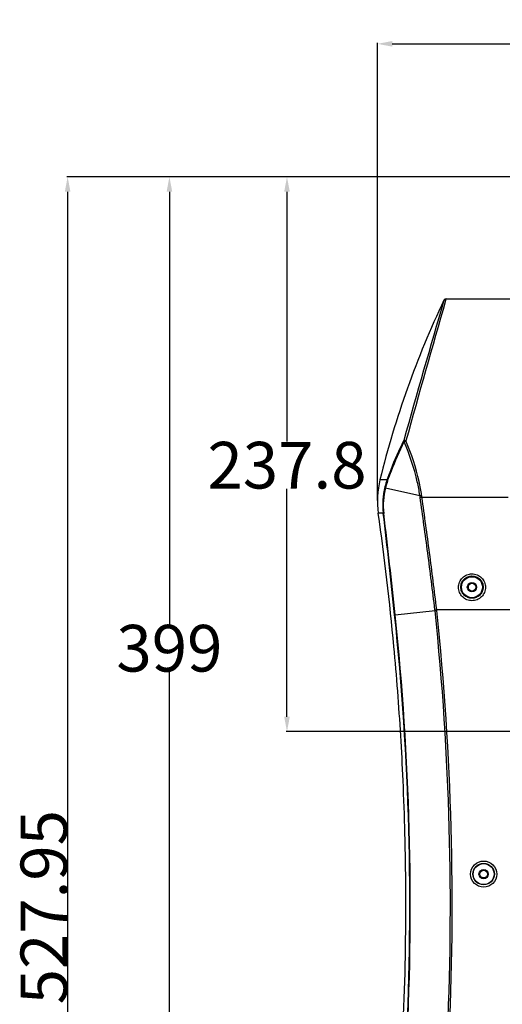
# Model space of a CAD drawing. Units: millimetres. Extents: x -727 to 719, y -373 to 477.
# Drawn here: x 38 to 142, y 186 to 397 of the extents above; entities that cross this region are included whole.
import ezdxf

# ---------------------------------------------------------------- set-up
doc = ezdxf.new("R2010")
doc.units = ezdxf.units.MM
doc.header["$LTSCALE"] = 16.335
doc.header["$PDMODE"] = 3
doc.header["$PDSIZE"] = 7.94
doc.layers.get('0').update_dxf_attribs({"linetype": 'CONTINUOUS'})
doc.layers.get('Defpoints').update_dxf_attribs({"linetype": 'CONTINUOUS'})
doc.layers.add('02___PRT_ALL_AXES', color=7, linetype='CONTINUOUS')
doc.styles.get("Standard").update_dxf_attribs({"font": 'txt', "width": 0.8})
doc.dimstyles.new('DIMSTYLE_1', dxfattribs={"dimtxt": 10, "dimasz": 3.18, "dimexe": 0.18, "dimexo": 0.0625, "dimgap": 0.09, "dimtad": 0, "dimtih": 1, "dimtoh": 1, "dimdec": 1, "dimlfac": 2, "dimdsep": 46, "dimtxsty": 'STANDARD', "dimblk": '_FILLED', "dimblk1": '_FILLED', "dimblk2": '_FILLED', "dimcen": 0.09, "dimadec": 0, "dimazin": 0, "dimtp": 0.5, "dimtm": 0.5, "dimtfac": 1, "dimtdec": 1, "dimtofl": 0, "dimtmove": 0, "dimatfit": 3, "dimldrblk": '_FILLED', "dimfxl": 1, "dimtolj": 1, "dimarcsym": 0})
doc.dimstyles.new('DIMSTYLE_3', dxfattribs={"dimtxt": 10, "dimasz": 3.18, "dimexe": 0.18, "dimexo": 0.0625, "dimgap": 0.09, "dimtad": 1, "dimlfac": 2, "dimdsep": 46, "dimtxsty": 'STANDARD', "dimblk": '_FILLED', "dimblk1": '_FILLED', "dimblk2": '_FILLED', "dimcen": 0.09, "dimadec": 0, "dimazin": 0, "dimtp": 0.3, "dimtm": 0.3, "dimtfac": 1, "dimtofl": 0, "dimtmove": 0, "dimatfit": 3, "dimldrblk": '_FILLED', "dimfxl": 1, "dimtolj": 1, "dimarcsym": 0})

# ---------------------------------------------------------------- blocks, each defined once
blk = doc.blocks.new('_FILLED')
at = {"color": 0, "linetype": 'ByBlock'}
blk.add_solid([(0, 0), (-1, 0.189), (-1, -0.189)], dxfattribs=at)
blk = doc.blocks.new('*D26')
at = {"color": 0, "linetype": 'Continuous', "lineweight": -2}
for p, q in [((211.02, 363.36), (95.28, 363.36)), ((95.46, 360.18), (95.46, 306.64)), ((95.46, 247.63), (95.46, 296.46)), ((211.02, 244.45), (95.28, 244.45))]:
    blk.add_line(p, q, dxfattribs=at)
at = {"layer": 'Defpoints', "color": 0}
for p in [(211.08, 363.36), (95.46, 244.45), (211.08, 244.45)]:
    blk.add_point(p, dxfattribs=at)
at = {"color": 0, "lineweight": -2, "xscale": 3.18, "yscale": 3.18, "zscale": 3.18}
for p, rotation in [((95.46, 363.36), 90), ((95.46, 244.45), -90.00000000000001)]:
    blk.add_blockref('_FILLED', p, dxfattribs=dict(at, rotation=rotation))
at = {"color": 0, "insert": (95.46, 306.55), "char_height": 10, "attachment_point": 2}
blk.add_mtext('\\A1;237.8', dxfattribs=at)
blk = doc.blocks.new('*D27')
at = {"color": 0, "linetype": 'Continuous', "lineweight": -2}
for p, q in [((211.02, 363.36), (70.1, 363.36)), ((70.28, 360.18), (70.28, 267.41)), ((70.28, 167.04), (70.28, 257.23)), ((130.58, 163.86), (70.1, 163.86))]:
    blk.add_line(p, q, dxfattribs=at)
at = {"layer": 'Defpoints', "color": 0}
for p in [(70.28, 363.36), (211.08, 363.36), (130.64, 163.86)]:
    blk.add_point(p, dxfattribs=at)
at = {"color": 0, "lineweight": -2, "xscale": 3.18, "yscale": 3.18, "zscale": 3.18}
for p, rotation in [((70.28, 363.36), 90), ((70.28, 163.86), -90.00000000000001)]:
    blk.add_blockref('_FILLED', p, dxfattribs=dict(at, rotation=rotation))
at = {"color": 0, "insert": (70.28, 267.32), "char_height": 10, "attachment_point": 2}
blk.add_mtext('\\A1;399', dxfattribs=at)
blk = doc.blocks.new('*D29')
at = {"color": 0, "linetype": 'Continuous', "lineweight": -2}
for p, q in [((114.83, 293.97), (114.83, 392.05)), ((118.01, 391.87), (192.14, 391.87)), ((304.16, 391.87), (213.66, 391.87)), ((307.34, 293.97), (307.34, 392.05))]:
    blk.add_line(p, q, dxfattribs=at)
at = {"layer": 'Defpoints', "color": 0}
for p in [(307.34, 391.87), (114.83, 293.91), (307.34, 293.91)]:
    blk.add_point(p, dxfattribs=at)
at = {"color": 0, "lineweight": -2, "xscale": 3.18, "yscale": 3.18, "zscale": 3.18, "rotation": 180}
blk.add_blockref('_FILLED', (114.83, 391.87), dxfattribs=at)
at = {"color": 0, "lineweight": -2, "xscale": 3.18, "yscale": 3.18, "zscale": 3.18}
blk.add_blockref('_FILLED', (307.34, 391.87), dxfattribs=at)
at = {"color": 0, "insert": (202.9, 396.87), "char_height": 10, "attachment_point": 2}
blk.add_mtext('\\A1;385', dxfattribs=at)
blk = doc.blocks.new('*D30')
at = {"color": 0, "linetype": 'Continuous', "lineweight": -2}
for p, q in [((211.02, 363.36), (48.3, 363.36)), ((48.48, 360.18), (48.48, 102.57)), ((211.02, 99.39), (48.3, 99.39))]:
    blk.add_line(p, q, dxfattribs=at)
at = {"layer": 'Defpoints', "color": 0}
for p in [(211.08, 363.36), (48.48, 99.39), (211.08, 99.39)]:
    blk.add_point(p, dxfattribs=at)
at = {"color": 0, "lineweight": -2, "xscale": 3.18, "yscale": 3.18, "zscale": 3.18}
for p, rotation in [((48.48, 363.36), 90), ((48.48, 99.39), -90.00000000000001)]:
    blk.add_blockref('_FILLED', p, dxfattribs=dict(at, rotation=rotation))
at = {"color": 0, "insert": (38.39, 206.81), "char_height": 10, "attachment_point": 2, "rotation": 90}
blk.add_mtext('\\A1;527.95', dxfattribs=at)

msp = doc.modelspace()

# ---------------------------------------------------------------- linework, layer by layer
at = {"color": 7, "linetype": 'Continuous'}
for p, q in [((124.3627, 294.683), (142.7981, 294.683)), ((134.3322, 275.0639), (134.3322, 275.7503))]:
    msp.add_line(p, q, dxfattribs=at)
for centre, radius, start, end in [((-477.6282, 207.3682), 598.5486, 5.3023324, 8.0549221), ((-477.481, 207.3839), 598.4006, 4.3842832, 5.3021349), ((-477.5792, 207.3766), 598.499, 2.5492587, 4.3842581), ((-477.542, 207.3794), 598.4617, 1.447041, 2.5491486), ((-477.5429, 207.3794), 598.4626, 359.796284, 1.4470455), ((-477.6284, 207.3823), 598.5481, 357.043438, 359.7960298)]:
    msp.add_arc(centre, radius, start, end, dxfattribs=at)
at = {"layer": '02___PRT_ALL_AXES', "color": 7, "linetype": 'Continuous'}
for p, q in [((129.4272, 336.8306), (129.5359, 337.2068)), ((129.5359, 337.2068), (143.6288, 337.2068)), ((116.9191, 298.4505), (115.3769, 298.4505)), ((116.5583, 296.703), (123.9228, 295.0864)), ((116.083, 291.2382), (115.0152, 291.2382)), ((118.6245, 269.5105), (127.164, 270.3964)), ((127.1425, 270.5767), (127.5298, 270.623)), ((127.164, 270.3964), (127.1426, 270.5767)), ((127.1641, 270.3952), (127.5515, 270.4396)), ((127.5298, 270.623), (143.3842, 270.623)), ((127.5515, 270.4396), (127.5298, 270.623)), ((118.5171, 269.4991), (118.6245, 269.5106))]:
    msp.add_line(p, q, dxfattribs=at)
for centre, radius in [((135.0822, 275.4071), 2.25), ((135.0822, 275.4071), 1), ((135.0822, 275.4071), 0.825), ((137.5822, 213.9071), 2.8031), ((137.5822, 213.9071), 2.3038), ((137.5822, 213.9071), 2.25), ((137.5822, 213.9071), 1), ((137.5822, 213.9071), 0.825)]:
    msp.add_circle(centre, radius, dxfattribs=at)
for centre, radius, start, end in [((311.1097, 250.3872), 201.5475, 154.573713, 166.203664), ((2597.6556, -386.7926), 2572.4709, 163.6603799, 164.3569147), ((2666.7449, -395.5033), 2640.8889, 163.9005267, 164.5783031), ((129.5358, 336.7069), 0.4999, 89.991682, 154.58232), ((133.8772, 293.9076), 19.05, 166.203597, 188.055149), ((132.0271, 292.9792), 16.0682, 160.092641, 165.815637), ((131.6661, 292.8508), 15.5912, 159.948726, 165.695785), ((131.6268, 293.0879), 15.6535, 165.842149, 186.786296), ((131.1609, 292.9669), 15.073, 165.648718, 186.761404), ((95.5616, 290.7308), 28.6937, 7.915112, 8.731016), ((94.907, 290.6524), 29.7301, 7.791911, 8.593705), ((-477.6282, 207.3682), 598.5486, 5.3023324, 8.0549221), ((-1495.7597, 99.7553), 1623.1767, 6.0026836, 6.774843), ((-1499.2032, 99.0404), 1626.7841, 6.0150471, 6.7834762), ((-474.3519, 207.3715), 604.8068, 357.1378714, 5.981444), ((-474.762, 207.3717), 605.6064, 357.1397959, 5.9776251), ((-473.6498, 207.3813), 595.416, 357.1152368, 5.9883705), ((-474.0313, 207.3718), 595.9054, 357.1179902, 5.985476), ((-477.481, 207.3839), 598.4006, 4.3842833, 5.302135), ((-477.5791, 207.3766), 598.4989, 2.5492586, 4.3842582), ((-477.542, 207.3794), 598.4617, 1.4470409, 2.5491485), ((-477.543, 207.3794), 598.4627, 359.7962842, 1.4470454), ((-477.6283, 207.3823), 598.548, 357.0434381, 359.7960303)]:
    msp.add_arc(centre, radius, start, end, dxfattribs=at)
for points, knots in [([(116.9191, 298.4505), (117.1853, 299.1801), (118.2625, 302.0261), (119.4791, 304.82), (120.4689, 306.8588)], [0, 0, 0, 0, 2.32991876, 9.12911117, 9.12911117, 9.12911117, 9.12911117]), ([(117.02, 298.1964), (117.2855, 298.9242), (118.3598, 301.7629), (119.573, 304.5496), (120.5602, 306.5832)], [0, 0, 0, 0, 2.32390411, 9.10553367, 9.10553367, 9.10553367, 9.10553367]), ([(120.5602, 306.5832), (120.5434, 306.6045), (120.4884, 306.6853), (120.4599, 306.7884), (120.4689, 306.8588)], [0, 0, 0, 0, 0.081542163, 0.29433734, 0.29433734, 0.29433734, 0.29433734]), ([(120.4689, 306.8588), (120.4884, 306.8575), (120.5677, 306.8578), (120.725, 306.8178), (120.8643, 306.7915), (120.9418, 306.765)], [0, 0, 0, 0, 0.058510028, 0.237314272, 0.483203828, 0.483203828, 0.483203828, 0.483203828]), ([(120.5602, 306.5832), (120.5847, 306.5965), (120.7086, 306.6637), (120.8374, 306.7215), (120.9418, 306.765)], [0, 0, 0, 0, 0.083552062, 0.422819854, 0.422819854, 0.422819854, 0.422819854]), ([(123.9228, 295.0864), (123.7732, 296.0612), (123.0205, 299.991), (121.7422, 303.812), (120.5602, 306.5832)], [0, 0, 0, 0, 2.95867906, 11.99676961, 11.99676961, 11.99676961, 11.99676961]), ([(124.3034, 295.0948), (124.154, 296.0834), (123.4023, 300.0697), (122.1249, 303.949), (120.9418, 306.765)], [0, 0, 0, 0, 2.99945761, 12.16271912, 12.16271912, 12.16271912, 12.16271912]), ([(116.9191, 298.4505), (116.9169, 298.4296), (116.92, 298.3358), (116.9717, 298.2496), (117.02, 298.1964)], [0, 0, 0, 0, 0.062838847, 0.278246327, 0.278246327, 0.278246327, 0.278246327]), ([(116.4488, 296.9166), (116.4487, 296.8985), (116.4596, 296.8168), (116.512, 296.7462), (116.5583, 296.703)], [0, 0, 0, 0, 0.05432371, 0.244275094, 0.244275094, 0.244275094, 0.244275094]), ([(123.9228, 295.0864), (123.9485, 295.0821), (124.0754, 295.0702), (124.2034, 295.0805), (124.3034, 295.0948)], [0, 0, 0, 0, 0.078331415, 0.381478211, 0.381478211, 0.381478211, 0.381478211]), ([(123.9819, 294.6821), (124.0077, 294.6771), (124.1343, 294.6621), (124.2625, 294.6701), (124.3627, 294.683)], [0, 0, 0, 0, 0.078672705, 0.381594302, 0.381594302, 0.381594302, 0.381594302]), ([(127.1425, 270.5767), (126.656, 274.6364), (125.6398, 282.6766), (124.5348, 290.705), (123.9819, 294.6821)], [0, 0, 0, 0, 12.26609521, 24.31197631, 24.31197631, 24.31197631, 24.31197631]), ([(127.5298, 270.623), (127.0427, 274.6751), (126.0247, 282.7004), (124.917, 290.7136), (124.3627, 294.683)], [0, 0, 0, 0, 12.243952, 24.26790111, 24.26790111, 24.26790111, 24.26790111]), ([(116.0831, 291.2382), (116.0911, 291.2252), (116.1296, 291.2048), (116.1681, 291.1964), (116.1928, 291.1923)], [0, 0, 0, 0, 0.045805578, 0.120789451, 0.120789451, 0.120789451, 0.120789451]), ([(132.1912, 275.3806), (132.1899, 275.7562), (132.3398, 276.5161), (132.9839, 277.4751), (133.9469, 278.1163), (135.0822, 278.3409), (136.2174, 278.1162), (137.1804, 277.4751), (137.8246, 276.516), (137.9742, 275.7562), (137.9731, 275.3806)], [0, 0, 0, 0, 1.12674613, 2.25319777, 3.38070765, 4.50914193, 5.63759985, 6.76511539, 7.8915856, 9.01827616, 9.01827616, 9.01827616, 9.01827616]), ([(132.6905, 275.4071), (132.6894, 275.7187), (132.8121, 276.3492), (133.3426, 277.1476), (134.1396, 277.6836), (135.0822, 277.8721), (136.0247, 277.6836), (136.8217, 277.1476), (137.3523, 276.3492), (137.4749, 275.7187), (137.4738, 275.4071)], [0, 0, 0, 0, 0.93500322, 1.86969842, 2.8055378, 3.74246526, 4.6794125, 5.61526123, 6.54996498, 7.48495207, 7.48495207, 7.48495207, 7.48495207]), ([(137.9731, 275.3806), (137.9723, 275.0064), (137.8192, 274.2499), (137.1741, 273.2965), (136.213, 272.6598), (135.0822, 272.437), (133.9513, 272.6598), (132.9903, 273.2965), (132.345, 274.25), (132.1922, 275.0064), (132.1912, 275.3806)], [0, 0, 0, 0, 1.1227004, 2.24582289, 3.36957234, 4.49347033, 5.61736916, 6.7411051, 7.86424715, 8.98689235, 8.98689235, 8.98689235, 8.98689235]), ([(137.4738, 275.4071), (137.4729, 275.0968), (137.347, 274.4696), (136.8153, 273.6768), (136.0202, 273.1454), (135.0822, 272.9588), (134.1441, 273.1454), (133.3491, 273.6768), (132.8173, 274.4696), (132.6915, 275.0968), (132.6905, 275.4071)], [0, 0, 0, 0, 0.93091183, 1.86238588, 2.79447527, 3.72669712, 4.65891974, 5.59100185, 6.52248584, 7.45338105, 7.45338105, 7.45338105, 7.45338105])]:
    msp.add_open_spline(points, degree=3, knots=knots, dxfattribs=at)

# ---------------------------------------------------------------- dimensions: what is measured, and where the dimension line sits
at = {"color": 2, "linetype": 'Continuous'}
dim = msp.add_linear_dim(base=(307.3371, 391.8681), p1=(114.8272, 293.9076), p2=(307.3371, 293.9076), dimstyle='DIMSTYLE_1', dxfattribs=at)
dim.commit()
dim.dimension.update_dxf_attribs({"geometry": '*D29', "text_midpoint": (202.9012, 391.8681), "dimtype": 160})
for base, p1, p2, angle, dimstyle, picture, middle in [((48.4809, 99.3858), (211.0822, 363.3618), (211.0822, 99.3858), 270, 'DIMSTYLE_3', '*D30', (48.4809, 206.8117)), ((70.2795, 363.3618), (130.6442, 163.8603), (211.0822, 363.3618), 90, 'DIMSTYLE_1', '*D27', (70.2795, 262.324)), ((95.4613, 244.4523), (211.0822, 363.3618), (211.0822, 244.4523), 270, 'DIMSTYLE_1', '*D26', (95.4613, 301.5535))]:
    dim = msp.add_linear_dim(base=base, p1=p1, p2=p2, angle=angle, dimstyle=dimstyle, dxfattribs=at)
    dim.commit()
    dim.dimension.update_dxf_attribs({"geometry": picture, "text_midpoint": middle, "dimtype": 160})

doc.saveas('drawing.dxf')
